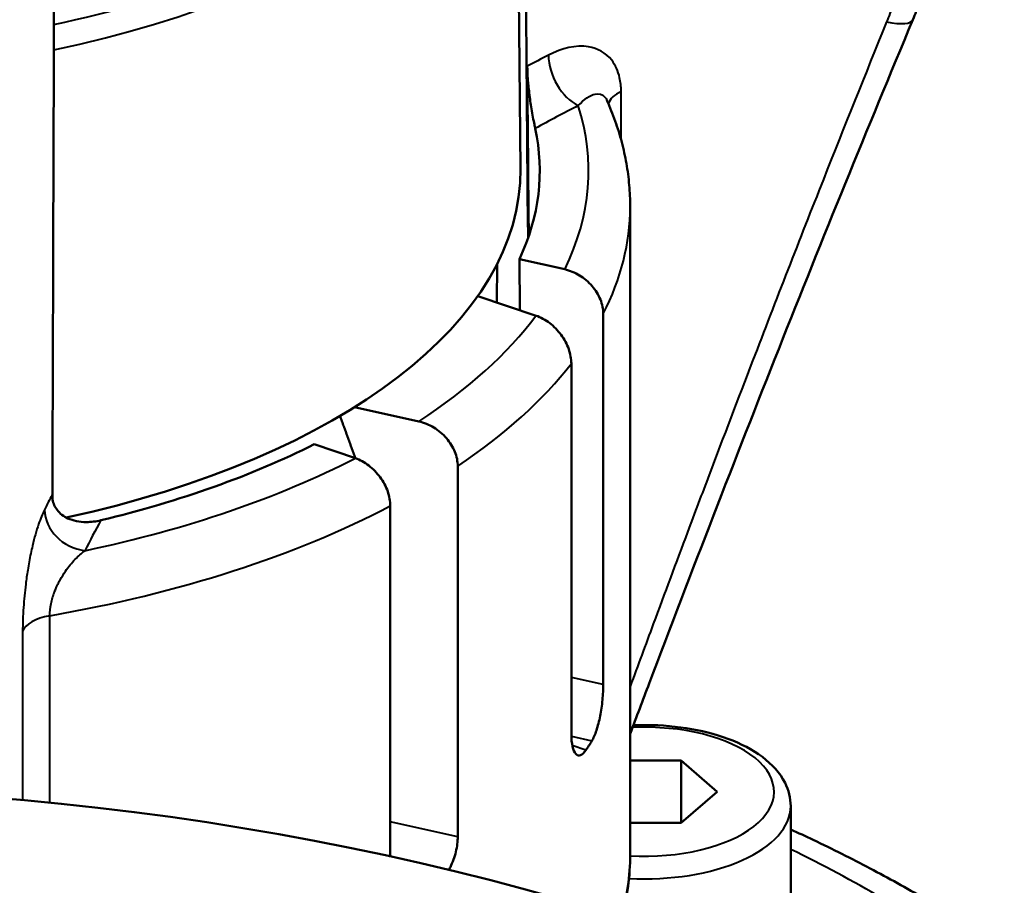
# Model space of a CAD drawing. Units: millimetres. Extents: x 62 to 412, y 84 to 264.
# Drawn here: x 138 to 162, y 221 to 242 of the extents above; entities that cross this region are included whole.
import ezdxf

# ---------------------------------------------------------------- set-up
doc = ezdxf.new("R2010")
doc.units = ezdxf.units.MM
doc.layers.add('Visible Edges(Frese)', color=7, linetype='Continuous', lineweight=50)
doc.layers.add('Visible Tangent Edges(Frese)', color=7, linetype='Continuous', lineweight=40)

msp = doc.modelspace()

# ---------------------------------------------------------------- linework, layer by layer
at = {"layer": 'Visible Edges(Frese)'}
for p, q in [((149.949, 249.941), (150.062, 238.683)), ((152.702, 237.771), (152.702, 222.183)), ((150.036, 236.508), (151.127, 236.265)), ((150.047, 235.28), (150.036, 236.508)), ((149.495, 235.466), (149.504, 236.401)), ((150.436, 235.149), (149.034, 235.621)), ((152.054, 235.193), (152.054, 226.272)), ((151.287, 225.075), (151.287, 233.996)), ((146.071, 232.949), (147.616, 232.605)), ((146.088, 231.721), (145.098, 232.055)), ((148.553, 231.53), (148.553, 222.61)), ((146.93, 222.124), (146.93, 230.571)), ((152.702, 224.446), (153.932, 224.446)), ((153.932, 224.446), (154.798, 223.696)), ((153.932, 222.946), (153.932, 224.446)), ((154.798, 223.696), (153.932, 222.946)), ((156.565, 223.35), (156.565, 220.232)), ((153.932, 222.946), (152.702, 222.946))]:
    msp.add_line(p, q, dxfattribs=at)
msp.add_circle((131.852, 153.767), 70, dxfattribs=at)
for centre, major_axis, start_param, end_param in [((131.852, 238.637), (18.675, 0), 6.053128, 6.392109), ((131.852, 238.637), (18.21, 0), 5.12364, 6.288224), ((131.852, 238.637), (-18.675, 0), 2.02026, 2.359241), ((131.852, 227.985), (20.85, 0), 5.962056, 5.984755)]:
    msp.add_ellipse(centre, major_axis=major_axis, ratio=0.5, start_param=start_param, end_param=end_param, dxfattribs=at)
for points in [[(150.244, 237.016), (150.197, 242.457), (150.15, 247.901), (150.105, 253.149)], [(138.837, 242.987), (138.824, 238.991), (138.81, 234.883), (138.797, 230.749)], [(150.226, 241.152), (150.228, 240.864), (150.231, 240.577), (150.233, 240.289)], [(150.233, 240.289), (150.242, 239.222), (150.252, 238.146), (150.261, 237.065)], [(152.702, 222.183), (152.702, 221.669), (152.635, 221.155), (152.504, 220.651)]]:
    msp.add_open_spline(points, degree=3, dxfattribs=at)
for points, knots in [([(160.065, 244.364), (160.049, 244.222), (160.028, 244.08), (159.978, 243.797), (159.948, 243.655), (159.881, 243.374), (159.843, 243.233), (159.76, 242.954), (159.715, 242.816), (159.616, 242.541), (159.563, 242.406), (159.507, 242.271)], [0, 0, 0, 0, 0.0359163, 0.0359163, 0.0718326, 0.0718326, 0.107749, 0.107749, 0.1436653, 0.1436653, 0.1795816, 0.1795816, 0.1795816, 0.1795816]), ([(159.507, 242.271), (158.959, 240.962), (158.415, 239.646), (157.339, 237.005), (156.806, 235.678), (155.749, 233.016), (155.226, 231.68), (154.187, 228.998), (153.672, 227.652), (153.007, 225.899), (152.855, 225.495), (152.702, 225.091)], [0, 0, 0, 0, 0.439743, 0.439743, 0.879486, 0.879486, 1.319229, 1.319229, 1.758972, 1.758972, 1.89035, 1.89035, 1.89035, 1.89035]), ([(150.226, 241.152), (150.226, 241.149), (150.226, 241.147), (150.227, 241.053), (150.231, 240.953), (150.248, 240.736), (150.259, 240.621), (150.289, 240.375), (150.308, 240.247), (150.351, 239.983), (150.375, 239.855), (150.404, 239.714), (150.411, 239.682), (150.417, 239.652)], [0.1865024, 0.1865024, 0.1865024, 0.1865024, 0.1874036, 0.1874036, 0.2198906, 0.2198906, 0.2545196, 0.2545196, 0.295635, 0.295635, 0.3473055, 0.3473055, 0.3640993, 0.3640993, 0.3640993, 0.3640993]), ([(152.143, 240.33), (152.217, 240.166), (152.283, 239.999), (152.401, 239.664), (152.454, 239.495), (152.544, 239.155), (152.581, 238.983), (152.642, 238.639), (152.664, 238.466), (152.695, 238.119), (152.702, 237.945), (152.702, 237.771)], [5.5583266, 5.5583266, 5.5583266, 5.5583266, 5.6020575, 5.6020575, 5.6457883, 5.6457883, 5.6895192, 5.6895192, 5.73325, 5.73325, 5.7769808, 5.7769808, 5.7769808, 5.7769808]), ([(151.127, 236.265), (151.242, 236.239), (151.378, 236.184), (151.59, 236.054), (151.704, 235.957), (151.865, 235.77), (151.941, 235.646), (152.028, 235.43), (152.054, 235.299), (152.054, 235.193)], [-0.1492318, -0.1492318, -0.1492318, -0.1492318, -0.1114401, -0.1114401, -0.0739703, -0.0739703, -0.0368492, -0.0368492, 0, 0, 0, 0]), ([(151.287, 233.996), (151.287, 234.102), (151.263, 234.234), (151.183, 234.458), (151.114, 234.588), (150.966, 234.789), (150.861, 234.897), (150.667, 235.045), (150.542, 235.113), (150.436, 235.149)], [0, 0, 0, 0, 0.0367188, 0.0367188, 0.0739125, 0.0739125, 0.1117186, 0.1117186, 0.1500938, 0.1500938, 0.1500938, 0.1500938]), ([(147.616, 232.605), (147.732, 232.579), (147.87, 232.523), (148.085, 232.392), (148.2, 232.295), (148.363, 232.107), (148.44, 231.983), (148.527, 231.767), (148.553, 231.636), (148.553, 231.53)], [-0.1500938, -0.1500938, -0.1500938, -0.1500938, -0.1117186, -0.1117186, -0.0739125, -0.0739125, -0.0367188, -0.0367188, 0, 0, 0, 0]), ([(146.93, 230.571), (146.93, 230.677), (146.906, 230.81), (146.827, 231.034), (146.758, 231.164), (146.612, 231.365), (146.508, 231.471), (146.316, 231.619), (146.193, 231.685), (146.088, 231.721)], [0, 0, 0, 0, 0.0368492, 0.0368492, 0.0739703, 0.0739703, 0.1114401, 0.1114401, 0.1492318, 0.1492318, 0.1492318, 0.1492318]), ([(139.966, 230.227), (139.849, 230.199), (139.731, 230.183), (139.449, 230.183), (139.298, 230.213), (139.068, 230.32), (138.979, 230.387), (138.857, 230.546), (138.818, 230.631), (138.794, 230.762), (138.791, 230.8), (138.791, 230.839)], [0.3915623, 0.3915623, 0.3915623, 0.3915623, 0.4305536, 0.4305536, 0.4863821, 0.4863821, 0.5306364, 0.5306364, 0.5670591, 0.5670591, 0.5812791, 0.5812791, 0.5812791, 0.5812791]), ([(151.781, 224.92), (151.818, 224.981), (151.857, 225.067), (151.925, 225.276), (151.956, 225.398), (152.003, 225.638), (152.022, 225.773), (152.048, 226.035), (152.054, 226.164), (152.054, 226.272)], [-0.1514426, -0.1514426, -0.1514426, -0.1514426, -0.113391, -0.113391, -0.0753394, -0.0753394, -0.0376697, -0.0376697, 0, 0, 0, 0]), ([(152.779, 225.294), (152.838, 225.296), (152.897, 225.298), (153.324, 225.305), (153.694, 225.28), (154.405, 225.169), (154.745, 225.084), (155.367, 224.852), (155.648, 224.707), (156.117, 224.356), (156.307, 224.149), (156.516, 223.736), (156.565, 223.544), (156.565, 223.35)], [3.054608, 3.054608, 3.054608, 3.054608, 3.108296, 3.108296, 3.44343, 3.44343, 3.780406, 3.780406, 4.123598, 4.123598, 4.465035, 4.465035, 4.712389, 4.712389, 4.712389, 4.712389]), ([(151.287, 225.075), (151.287, 224.967), (151.296, 224.863), (151.333, 224.7), (151.361, 224.64), (151.424, 224.57), (151.465, 224.557), (151.55, 224.589), (151.595, 224.633), (151.636, 224.695)], [0, 0, 0, 0, 0.0375815, 0.0375815, 0.075163, 0.075163, 0.114149, 0.114149, 0.1531349, 0.1531349, 0.1531349, 0.1531349]), ([(159.776, 221.129), (159.565, 221.252), (159.351, 221.374), (158.917, 221.615), (158.697, 221.734), (158.252, 221.968), (158.027, 222.084), (157.571, 222.312), (157.341, 222.425), (156.928, 222.62), (156.748, 222.705), (156.565, 222.788)], [5.4198928, 5.4198928, 5.4198928, 5.4198928, 5.4457282, 5.4457282, 5.4715636, 5.4715636, 5.497399, 5.497399, 5.5232344, 5.5232344, 5.5430805, 5.5430805, 5.5430805, 5.5430805]), ([(148.33, 221.8), (148.346, 221.827), (148.361, 221.855), (148.429, 221.995), (148.476, 222.123), (148.538, 222.376), (148.553, 222.502), (148.553, 222.61)], [-0.08465679, -0.08465679, -0.08465679, -0.08465679, -0.07516299, -0.07516299, -0.03758149, -0.03758149, 0, 0, 0, 0])]:
    msp.add_open_spline(points, degree=3, knots=knots, dxfattribs=at)
msp.add_rational_spline([(146.09, 231.72), (145.902, 232.234), (145.719, 232.736)], [1.00015985671, 1.00015437936, 1.0000224245], degree=2, dxfattribs=at)
at = {"layer": 'Visible Tangent Edges(Frese)'}
for p, q in [((152.484, 239.379), (152.484, 240.544)), ((138.732, 223.428), (138.732, 227.93)), ((138.081, 227.553), (138.081, 223.489)), ((152.054, 226.272), (151.287, 226.443)), ((151.287, 225.03), (151.781, 224.92)), ((151.636, 224.695), (151.31, 224.805)), ((148.553, 222.61), (146.93, 222.972))]:
    msp.add_line(p, q, dxfattribs=at)
for centre, major_axis, ratio, start_param, end_param in [((131.852, 249.896), (18.096, 0), 0.5, 5.108348, 6.288224), ((131.852, 250.341), (17.796, 0), 0.5, 5.115526, 5.373612), ((157.939, 242.928), (1.568, -0.657), 0.233237, 5.4432, 6.283185), ((185.202, 224.715), (-48, 0), 0.5, 5.513408, 5.528783), ((151.453, 241.07), (0.458, -0.889), 0.621863, 4.019885, 5.590681), ((153.166, 240.178), (-1, 0), 0.5, 5.462381, 6.131363), ((185.202, 223.849), (47, 0), 0.5, 2.371815, 2.404033), ((131.852, 238.637), (19.85, 0), 0.5, 6.041829, 6.441749), ((131.852, 237.771), (20.85, 0), 0.5, 6.033228, 6.283185), ((131.852, 238.637), (19.85, 0), 0.5, 5.629949, 5.924013), ((131.852, 237.771), (20.85, 0), 0.5, 5.641381, 5.912581), ((131.852, 238.637), (-19.85, 0), 0.5, 1.97062, 2.37054), ((185.202, 224.715), (-48, 0), 0.5, 6.025179, 6.040554), ((131.852, 237.771), (20.85, 0), 0.5, 5.048676, 5.520734), ((139.579, 230.361), (-0.896, 0.444), 0.840659, 0.394341, 1.965137), ((185.202, 223.849), (-47, 0), 0.5, 6.008336, 6.040554), ((139.062, 227.458), (-1, 0), 0.5, 5.048676, 6.09158), ((153.065, 223.696), (3.1, 0), 0.5, 4.594936, 7.953338), ((153.065, 223.35), (3.5, 0), 0.5, 4.600534, 6.283185), ((131.852, 209.625), (35.415, 0), 0.5, 0.707504, 0.798442), ((131.852, 222.183), (20.85, 0), 0.5, 6.136491, 6.283185)]:
    msp.add_ellipse(centre, major_axis=major_axis, ratio=ratio, start_param=start_param, end_param=end_param, dxfattribs=at)
for points, knots in [([(159.294, 243.843), (159.273, 243.653), (159.241, 243.461), (159.161, 243.093), (159.115, 242.918), (159.027, 242.635), (158.99, 242.527), (158.925, 242.351), (158.899, 242.284), (158.872, 242.217)], [0, 0, 0, 0, 0.0637515, 0.0637515, 0.1212176, 0.1212176, 0.1571339, 0.1571339, 0.1795816, 0.1795816, 0.1795816, 0.1795816]), ([(158.872, 242.217), (158.36, 240.96), (157.854, 239.696), (156.778, 236.98), (156.211, 235.524), (155.298, 233.151), (154.949, 232.236), (154.428, 230.861), (154.255, 230.402), (153.807, 229.207), (153.532, 228.471), (153.073, 227.232), (152.887, 226.73), (152.702, 226.228)], [0, 0, 0, 0, 0.422736, 0.422736, 0.905863, 0.905863, 1.207818, 1.207818, 1.358795, 1.358795, 1.600359, 1.600359, 1.76458, 1.76458, 1.76458, 1.76458]), ([(152.484, 240.544), (152.484, 240.659), (152.472, 240.771), (152.412, 241.038), (152.346, 241.18), (152.116, 241.476), (151.919, 241.583), (151.4, 241.667), (151.064, 241.588), (150.735, 241.418)], [-0.3455208, -0.3455208, -0.3455208, -0.3455208, -0.3054167, -0.3054167, -0.2412502, -0.2412502, -0.1385838, -0.1385838, 0, 0, 0, 0]), ([(151.453, 240.204), (151.592, 240.356), (151.734, 240.457), (151.952, 240.502), (152.035, 240.479), (152.114, 240.387), (152.13, 240.361), (152.143, 240.33)], [0, 0, 0, 0, 0.1385838, 0.1385838, 0.2412502, 0.2412502, 0.273548, 0.273548, 0.273548, 0.273548]), ([(138.608, 230.481), (138.559, 230.381), (138.51, 230.264), (138.412, 229.978), (138.362, 229.804), (138.289, 229.491), (138.262, 229.362), (138.226, 229.161), (138.214, 229.093), (138.185, 228.914), (138.17, 228.801), (138.133, 228.501), (138.115, 228.314), (138.088, 227.929), (138.081, 227.73), (138.081, 227.553)], [-0.3455208, -0.3455208, -0.3455208, -0.3455208, -0.2850547, -0.2850547, -0.2159505, -0.2159505, -0.1727604, -0.1727604, -0.1511654, -0.1511654, -0.1166133, -0.1166133, -0.0613299, -0.0613299, 0, 0, 0, 0]), ([(138.732, 227.93), (138.732, 228.019), (138.744, 228.119), (138.787, 228.316), (138.815, 228.413), (138.875, 228.569), (138.9, 228.628), (138.946, 228.723), (138.964, 228.759), (139.023, 228.866), (139.065, 228.936), (139.183, 229.106), (139.263, 229.203), (139.421, 229.365), (139.499, 229.434), (139.579, 229.495)], [0, 0, 0, 0, 0.0613299, 0.0613299, 0.1166133, 0.1166133, 0.1511654, 0.1511654, 0.1727604, 0.1727604, 0.2159505, 0.2159505, 0.2850547, 0.2850547, 0.3455208, 0.3455208, 0.3455208, 0.3455208])]:
    msp.add_open_spline(points, degree=3, knots=knots, dxfattribs=at)

doc.saveas('drawing.dxf')
